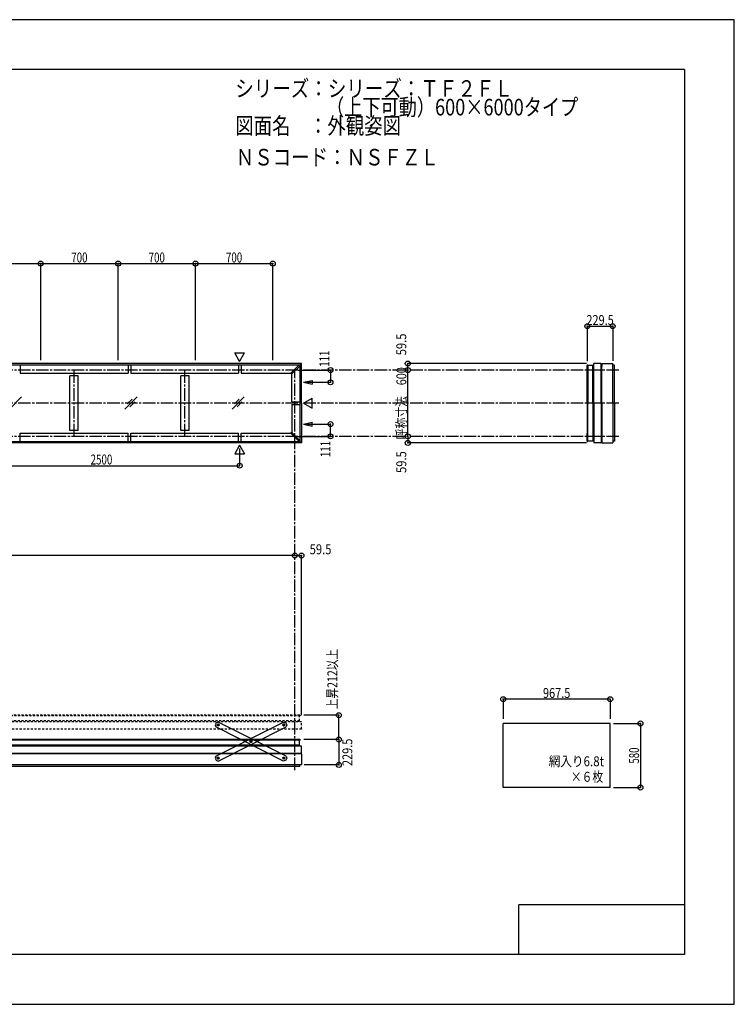
# Model space of a CAD drawing. Extents: x -210 to 210, y -148 to 148.
# Drawn here: x -6 to 210, y -148 to 148 of the extents above; entities that cross this region are included whole.
import ezdxf
from ezdxf.enums import TextEntityAlignment as Align

# ---------------------------------------------------------------- set-up
doc = ezdxf.new("R2010")
doc.units = 0
doc.header["$LTSCALE"] = 10
doc.header["$PDMODE"] = 32
doc.header["$PDSIZE"] = 1.5
doc.linetypes.add('DASHDOT', pattern=[0.5375, 0.375, -0.05, 0.0625, -0.05])
doc.linetypes.add('DOT', pattern=[0.1125, 0.0625, -0.05])
for name, color, linetype in [('ボルト／ビス', 64, 'CONTINUOUS'), ('別途部材', 96, 'CONTINUOUS'), ('型材断面', 47, 'CONTINUOUS'), ('寸法', 80, 'CONTINUOUS'), ('文字', 79, 'CONTINUOUS'), ('曲げ物', 111, 'CONTINUOUS'), ('補助線', 16, 'DOT'), ('通り芯', 15, 'CONTINUOUS')]:
    doc.layers.add(name, color=color, linetype=linetype)
doc.styles.add('TextStyle03', font='MONOTXT', dxfattribs={"height": 1, "bigfont": 'BIGFONT'})

# ---------------------------------------------------------------- blocks, each defined once
blk = doc.blocks.new('*GRP_0001')
at = {"layer": '型材断面', "linetype": 'CONTINUOUS'}
for p, q in [((-185, -133.5), (-185, 133.5)), ((195, 133.5), (-185, 133.5)), ((195, 133.5), (195, -133.5)), ((145, -133.5), (145, -118.5)), ((195, -118.5), (145, -118.5)), ((195, -133.5), (-185, -133.5))]:
    blk.add_line(p, q, dxfattribs=at)
blk = doc.blocks.new('*GRP_0024')
at = {"layer": 'ボルト／ビス', "color": 64, "linetype": 'CONTINUOUS'}
for p, q in [((54.179823, -64.03928), (54.067503, -64.262835)), ((54.067503, -64.262835), (54.204945, -64.471882)), ((54.179823, -64.03928), (54.429587, -64.024777)), ((54.454712, -64.45738), (54.204945, -64.471882)), ((54.567032, -64.233828), (54.429587, -64.024777)), ((54.567032, -64.233828), (54.454712, -64.45738)), ((64.0983, -69.022635), (63.98598, -69.246192)), ((63.98598, -69.246192), (64.123423, -69.455242)), ((64.0983, -69.022635), (64.348065, -69.008133)), ((64.37319, -69.440737), (64.123423, -69.455242)), ((64.48551, -69.217183), (64.348065, -69.008133)), ((64.48551, -69.217183), (64.37319, -69.440737)), ((74.016777, -74.005995), (73.904457, -74.229547)), ((73.904457, -74.229547), (74.041902, -74.438598)), ((74.016777, -74.005995), (74.266542, -73.991493)), ((74.403988, -74.200543), (74.266542, -73.991493)), ((74.403988, -74.200543), (74.291668, -74.424095)), ((74.291668, -74.424095), (74.041902, -74.438598))]:
    blk.add_line(p, q, dxfattribs=at)
at = {"layer": 'ボルト／ビス', "linetype": 'CONTINUOUS'}
for centre, radius in [((54.317267, -64.24833), 0.301025), ((54.317267, -64.24833), 0.250185), ((64.235745, -69.231688), 0.301025), ((64.235745, -69.231688), 0.250185), ((74.154222, -74.215045), 0.301025), ((74.154222, -74.215045), 0.250185)]:
    blk.add_circle(centre, radius, dxfattribs=at)
at = {"layer": 'ボルト／ビス', "color": 64, "linetype": 'CONTINUOUS'}
for centre in [(54.317267, -64.24833), (64.235745, -69.231688), (74.154222, -74.215045)]:
    blk.add_circle(centre, 0.216668, dxfattribs=at)
at = {"layer": '型材断面', "linetype": 'CONTINUOUS'}
for p, q in [((53.722287, -63.576353), (53.422985, -64.172058)), ((53.422985, -64.172058), (53.64529, -64.84331)), ((74.077947, -75.109328), (53.64529, -64.84331)), ((54.393542, -63.35405), (53.722287, -63.576353)), ((74.8262, -73.620068), (54.393542, -63.35405)), ((74.8262, -73.620068), (75.048502, -74.29132)), ((74.7492, -74.887025), (74.077947, -75.109328)), ((75.048502, -74.29132), (74.7492, -74.887025))]:
    blk.add_line(p, q, dxfattribs=at)
at = {"layer": '補助線', "color": 64, "linetype": 'BYBLOCK'}
for p, q in [((54.39173, -64.285743), (54.242802, -64.210917)), ((54.35468, -64.173865), (54.279855, -64.322793)), ((64.16128, -69.194275), (64.310208, -69.2691)), ((64.273157, -69.157222), (64.198332, -69.30615)), ((74.07976, -74.177632), (74.228685, -74.252458)), ((74.191635, -74.14058), (74.11681, -74.289508))]:
    blk.add_line(p, q, dxfattribs=at)
blk = doc.blocks.new('*GRP_0025')
at = {"layer": 'ボルト／ビス', "color": 64, "linetype": 'CONTINUOUS'}
for p, q in [((73.904457, -64.233828), (74.041902, -64.024777)), ((73.904457, -64.233828), (74.016777, -64.45738)), ((74.016777, -64.45738), (74.266545, -64.471882)), ((74.291668, -64.03928), (74.041902, -64.024777)), ((74.403988, -64.262835), (74.266545, -64.471882)), ((74.291668, -64.03928), (74.403988, -64.262835)), ((63.98598, -69.217183), (64.123425, -69.008133)), ((63.98598, -69.217183), (64.0983, -69.440737)), ((64.0983, -69.440737), (64.348068, -69.455242)), ((64.37319, -69.022635), (64.123425, -69.008133)), ((64.48551, -69.246192), (64.348068, -69.455242)), ((64.37319, -69.022635), (64.48551, -69.246192)), ((54.067503, -74.200543), (54.204947, -73.991493)), ((54.067503, -74.200543), (54.179823, -74.424095)), ((54.454712, -74.005995), (54.204947, -73.991493)), ((54.567032, -74.229547), (54.429587, -74.438598)), ((54.454712, -74.005995), (54.567032, -74.229547)), ((54.179823, -74.424095), (54.429587, -74.438598))]:
    blk.add_line(p, q, dxfattribs=at)
at = {"layer": 'ボルト／ビス', "linetype": 'CONTINUOUS'}
for centre, radius in [((74.154222, -64.24833), 0.301025), ((74.154222, -64.24833), 0.250185), ((64.235745, -69.231688), 0.301025), ((64.235745, -69.231688), 0.250185), ((54.317267, -74.215045), 0.301025), ((54.317267, -74.215045), 0.250185)]:
    blk.add_circle(centre, radius, dxfattribs=at)
at = {"layer": 'ボルト／ビス', "color": 64, "linetype": 'CONTINUOUS'}
for centre in [(74.154222, -64.24833), (64.235745, -69.231688), (54.317267, -74.215045)]:
    blk.add_circle(centre, 0.216668, dxfattribs=at)
at = {"layer": '型材断面', "linetype": 'CONTINUOUS'}
for p, q in [((53.64529, -73.620068), (74.077947, -63.35405)), ((54.393542, -75.109328), (74.8262, -64.84331)), ((74.077947, -63.35405), (74.749202, -63.576353)), ((74.749202, -63.576353), (75.048505, -64.172058)), ((75.048505, -64.172058), (74.8262, -64.84331)), ((53.64529, -73.620068), (53.422988, -74.29132)), ((53.422988, -74.29132), (53.72229, -74.887025)), ((53.72229, -74.887025), (54.393542, -75.109328))]:
    blk.add_line(p, q, dxfattribs=at)
at = {"layer": '補助線', "color": 64, "linetype": 'BYBLOCK'}
for p, q in [((74.07976, -64.285743), (74.228687, -64.210917)), ((74.11681, -64.173865), (74.191635, -64.322793)), ((64.31021, -69.194275), (64.161283, -69.2691)), ((64.198332, -69.157222), (64.273157, -69.30615)), ((54.39173, -74.177632), (54.242805, -74.252458)), ((54.279855, -74.14058), (54.35468, -74.289508))]:
    blk.add_line(p, q, dxfattribs=at)
blk = doc.blocks.new('*DIM_0002')
at = {"layer": '寸法', "color": 0, "linetype": 'BYBLOCK'}
for p in [(-122.51245, -13.511205), (77.48755, -13.121378)]:
    blk.add_line(p, (-122.51245, -13.121378), dxfattribs=at)
at = {"layer": '寸法', "color": 0}
for p in [(-122.51245, -13.121378), (77.48755, -13.121378)]:
    blk.add_point(p, dxfattribs=at)
at = {"layer": '寸法', "color": 0, "linetype": 'CONTINUOUS', "style": 'TextStyle03'}
blk.add_text('呼称寸法\u30006000', height=3, dxfattribs=at).set_placement((-34.26875, -12.75), (-10.83125, -12.75), align=Align.FIT)
blk = doc.blocks.new('*DIM_0003')
at = {"layer": '寸法', "color": 0, "linetype": 'BYBLOCK'}
blk.add_line((111.5072, 22.814033), (111.5072, 42.814033), dxfattribs=at)
at = {"layer": '寸法', "color": 0}
for p in [(111.5072, 42.814033), (111.5072, 22.814033)]:
    blk.add_point(p, dxfattribs=at)
at = {"layer": '寸法', "color": 0, "linetype": 'CONTINUOUS', "style": 'TextStyle03'}
blk.add_text('呼称寸法\u3000600', height=3, rotation=90, dxfattribs=at).set_placement((111.1, 21.925), (111.1, 43.675), align=Align.FIT)
blk = doc.blocks.new('*DIM_0004')
at = {"layer": '寸法', "color": 0, "linetype": 'BYBLOCK'}
for p, q in [((173.574105, -63.785395), (181.685635, -63.785395)), ((181.685635, -63.785395), (181.685635, -83.118728)), ((173.574105, -83.118728), (181.685635, -83.118728))]:
    blk.add_line(p, q, dxfattribs=at)
at = {"layer": '寸法', "color": 0}
for p in [(181.685635, -63.785395), (181.685635, -83.118728)]:
    blk.add_point(p, dxfattribs=at)
at = {"layer": '寸法', "color": 0, "linetype": 'CONTINUOUS', "style": 'TextStyle03'}
blk.add_text('580', height=3, rotation=90, dxfattribs=at).set_placement((181.275, -75.9125), (181.275, -71.0375), align=Align.FIT)
blk = doc.blocks.new('*DIM_0006')
at = {"layer": '寸法', "color": 0, "linetype": 'BYBLOCK'}
for p in [(60.820882, 19.183902), (-22.51245, 13.963537)]:
    blk.add_line(p, (60.820882, 13.963537), dxfattribs=at)
at = {"layer": '寸法', "color": 0}
blk.add_point((60.820882, 13.963537), dxfattribs=at)
at = {"layer": '寸法', "color": 0, "linetype": 'CONTINUOUS', "style": 'TextStyle03'}
blk.add_text('2500', height=3, dxfattribs=at).set_placement((15.86875, 14.325), (22.43125, 14.325), align=Align.FIT)
blk = doc.blocks.new('*DIM_0007')
at = {"layer": '寸法', "color": 0, "linetype": 'BYBLOCK'}
for p, q in [((78.48755, 42.814035), (88.211832, 42.814035)), ((88.211832, 42.814035), (88.211832, 39.114035)), ((81.11768, 39.114035), (88.211832, 39.114035))]:
    blk.add_line(p, q, dxfattribs=at)
at = {"layer": '寸法', "color": 0}
for p in [(88.211832, 42.814035), (88.211832, 39.114035)]:
    blk.add_point(p, dxfattribs=at)
at = {"layer": '寸法', "color": 0, "linetype": 'CONTINUOUS', "style": 'TextStyle03'}
blk.add_text('111', height=3, rotation=90, dxfattribs=at).set_placement((87.875, 43.8125), (87.875, 48.6875), align=Align.FIT)
blk = doc.blocks.new('*DIM_0008')
at = {"layer": '寸法', "color": 0, "linetype": 'BYBLOCK'}
for p, q in [((81.11768, 26.51403), (88.211832, 26.514027)), ((88.211832, 22.814027), (88.211832, 26.514027)), ((78.48755, 22.81403), (88.211832, 22.814027))]:
    blk.add_line(p, q, dxfattribs=at)
at = {"layer": '寸法', "color": 0}
for p in [(88.211832, 26.514027), (88.211832, 22.814027)]:
    blk.add_point(p, dxfattribs=at)
at = {"layer": '寸法', "color": 0, "linetype": 'CONTINUOUS', "style": 'TextStyle03'}
blk.add_text('111', height=3, rotation=90, dxfattribs=at).set_placement((88.2, 16.5625), (88.2, 21.4375), align=Align.FIT)
blk = doc.blocks.new('*DIM_0009')
at = {"layer": '寸法', "color": 0, "linetype": 'BYBLOCK'}
for p in [(165.397595, 44.79737), (111.5072, 42.814033)]:
    blk.add_line(p, (111.5072, 44.79737), dxfattribs=at)
at = {"layer": '寸法', "color": 0}
for p in [(111.5072, 44.79737), (111.5072, 42.814033)]:
    blk.add_point(p, dxfattribs=at)
at = {"layer": '寸法', "color": 0, "linetype": 'CONTINUOUS', "style": 'TextStyle03'}
blk.add_text('59.5', height=3, rotation=90, dxfattribs=at).set_placement((111.075, 47.26875), (111.075, 53.83125), align=Align.FIT)
blk = doc.blocks.new('*DIM_0010')
at = {"layer": '寸法', "color": 0, "linetype": 'BYBLOCK'}
for p in [(111.5072, 22.814033), (165.397595, 20.830703)]:
    blk.add_line(p, (111.5072, 20.830703), dxfattribs=at)
at = {"layer": '寸法', "color": 0}
for p in [(111.5072, 22.814033), (111.5072, 20.830703)]:
    blk.add_point(p, dxfattribs=at)
at = {"layer": '寸法', "color": 0, "linetype": 'CONTINUOUS', "style": 'TextStyle03'}
blk.add_text('59.5', height=3, rotation=90, dxfattribs=at).set_placement((111.075, 11.76875), (111.075, 18.33125), align=Align.FIT)
blk = doc.blocks.new('*DIM_0011')
at = {"layer": '寸法', "color": 0, "linetype": 'BYBLOCK'}
for p in [(77.48755, -13.121378), (79.470882, -61.253063)]:
    blk.add_line(p, (79.470882, -13.121378), dxfattribs=at)
at = {"layer": '寸法', "color": 0}
for p in [(77.48755, -13.121378), (79.470882, -13.121378)]:
    blk.add_point(p, dxfattribs=at)
at = {"layer": '寸法', "color": 0, "linetype": 'CONTINUOUS', "style": 'TextStyle03'}
blk.add_text('59.5', height=3, dxfattribs=at).set_placement((81.94375, -12.75), (88.50625, -12.75), align=Align.FIT)
blk = doc.blocks.new('*DIM_0018')
at = {"layer": '寸法', "color": 0, "linetype": 'BYBLOCK'}
for p in [(-22.51245, 74.922105), (0.820882, 45.814033)]:
    blk.add_line(p, (0.820882, 74.922105), dxfattribs=at)
at = {"layer": '寸法', "color": 0}
blk.add_point((0.820882, 74.922105), dxfattribs=at)
at = {"layer": '寸法', "color": 0, "linetype": 'CONTINUOUS', "style": 'TextStyle03'}
blk.add_text('700', height=3, dxfattribs=at).set_placement((-13.2875, 75.275), (-8.4125, 75.275), align=Align.FIT)
blk = doc.blocks.new('*DIM_0019')
at = {"layer": '寸法', "color": 0, "linetype": 'BYBLOCK'}
for p in [(0.820882, 74.922105), (24.154218, 45.814033)]:
    blk.add_line(p, (24.154218, 74.922105), dxfattribs=at)
at = {"layer": '寸法', "color": 0}
blk.add_point((24.154218, 74.922105), dxfattribs=at)
at = {"layer": '寸法', "color": 0, "linetype": 'CONTINUOUS', "style": 'TextStyle03'}
blk.add_text('700', height=3, dxfattribs=at).set_placement((10.0625, 75.275), (14.9375, 75.275), align=Align.FIT)
blk = doc.blocks.new('*DIM_0020')
at = {"layer": '寸法', "color": 0, "linetype": 'BYBLOCK'}
for p in [(24.154218, 74.922105), (47.48755, 45.814033)]:
    blk.add_line(p, (47.48755, 74.922105), dxfattribs=at)
at = {"layer": '寸法', "color": 0}
blk.add_point((47.48755, 74.922105), dxfattribs=at)
at = {"layer": '寸法', "color": 0, "linetype": 'CONTINUOUS', "style": 'TextStyle03'}
blk.add_text('700', height=3, dxfattribs=at).set_placement((33.3875, 75.275), (38.2625, 75.275), align=Align.FIT)
blk = doc.blocks.new('*DIM_0021')
at = {"layer": '寸法', "color": 0, "linetype": 'BYBLOCK'}
for p in [(47.48755, 74.922105), (70.820882, 45.814033)]:
    blk.add_line(p, (70.820882, 74.922105), dxfattribs=at)
at = {"layer": '寸法', "color": 0}
blk.add_point((70.820882, 74.922105), dxfattribs=at)
at = {"layer": '寸法', "color": 0, "linetype": 'CONTINUOUS', "style": 'TextStyle03'}
blk.add_text('700', height=3, dxfattribs=at).set_placement((56.7125, 75.275), (61.5875, 75.275), align=Align.FIT)
blk = doc.blocks.new('*DIM_0028')
at = {"layer": '寸法', "linetype": 'CONTINUOUS'}
blk.add_line((90.722795, -68.638328), (90.722795, -76.288378), dxfattribs=at)
at = {"layer": '寸法'}
for p in [(90.722795, -68.638328), (90.722795, -76.288378)]:
    blk.add_point(p, dxfattribs=at)
at = {"layer": '寸法', "linetype": 'CONTINUOUS', "style": 'TextStyle03'}
blk.add_text('229.5', height=3, rotation=90, dxfattribs=at).set_placement((94.8, -76.625), (94.8, -68.375), align=Align.FIT)
blk = doc.blocks.new('*DIM_0029')
at = {"layer": '寸法', "linetype": 'CONTINUOUS'}
blk.add_line((172.574105, -56.459903), (140.324105, -56.459903), dxfattribs=at)
at = {"layer": '寸法'}
for p in [(140.324105, -56.459903), (172.574105, -56.459903)]:
    blk.add_point(p, dxfattribs=at)
at = {"layer": '寸法', "linetype": 'CONTINUOUS', "style": 'TextStyle03'}
blk.add_text('967.5', height=3, dxfattribs=at).set_placement((152.3, -56.1), (160.55, -56.1), align=Align.FIT)
blk = doc.blocks.new('*DIM_0030')
at = {"layer": '寸法', "linetype": 'CONTINUOUS'}
blk.add_line((165.672107, 56.049278), (173.322157, 56.049278), dxfattribs=at)
at = {"layer": '寸法'}
for p in [(165.672107, 56.049278), (173.322157, 56.049278)]:
    blk.add_point(p, dxfattribs=at)
at = {"layer": '寸法', "linetype": 'CONTINUOUS', "style": 'TextStyle03'}
blk.add_text('229.5', height=3, dxfattribs=at).set_placement((165.4, 56.4), (173.65, 56.4), align=Align.FIT)
blk = doc.blocks.new('*DIM_0031')
at = {"layer": '寸法', "color": 0, "linetype": 'BYBLOCK'}
blk.add_line((90.722795, -68.638328), (90.722795, -61.304995), dxfattribs=at)
at = {"layer": '寸法', "color": 0}
for p in [(90.722795, -61.304995), (90.722795, -68.638328)]:
    blk.add_point(p, dxfattribs=at)
at = {"layer": '寸法', "color": 0, "linetype": 'CONTINUOUS', "style": 'TextStyle03'}
blk.add_text('上昇212以上', height=3, rotation=90, dxfattribs=at).set_placement((90.275, -59.49375), (90.275, -41.30625), align=Align.FIT)

msp = doc.modelspace()

# ---------------------------------------------------------------- linework, layer by layer
at = {"layer": '別途部材', "color": 47, "linetype": 'CONTINUOUS'}
for p, q in [((165.672107, 44.270552), (165.672107, 41.903885)), ((165.772107, 44.370552), (165.838773, 44.370552)), ((167.338773, 44.21403), (165.838773, 44.21403)), ((165.672107, 21.357512), (165.672107, 23.72418)), ((165.772107, 21.257512), (165.838773, 21.257512)), ((167.338773, 21.414035), (165.838773, 21.414035)), ((78.94407, -68.638328), (76.577405, -68.638328)), ((78.88755, -70.304993), (78.88755, -68.804993)), ((79.04407, -68.738328), (79.04407, -68.804993))]:
    msp.add_line(p, q, dxfattribs=at)
at = {"layer": '別途部材', "color": 47, "linetype": 'DOT'}
for p, q in [((78.94407, -61.304995), (76.577405, -61.304995)), ((78.88755, -62.97166), (78.88755, -61.47166)), ((79.04407, -61.404995), (79.04407, -61.47166))]:
    msp.add_line(p, q, dxfattribs=at)
at = {"layer": '別途部材', "color": 47, "linetype": 'CONTINUOUS'}
for centre, start, end in [((165.772105, 44.270554), 90, 180), ((165.772105, 21.357512), 180, 270), ((78.944071, -68.738326), 0, 90)]:
    msp.add_arc(centre, 0.1, start, end, dxfattribs=at)
at = {"layer": '別途部材', "color": 47, "linetype": 'DOT'}
msp.add_arc((78.944071, -61.404993), 0.1, 0, 90, dxfattribs=at)
at = {"layer": '型材断面', "linetype": 'CONTINUOUS'}
for p, q in [((60.820882, 45.444162), (59.325252, 48.03467)), ((59.325252, 48.03467), (62.316512, 48.03467)), ((60.820882, 45.444162), (62.316512, 48.03467)), ((79.470735, 44.797213), (-22.51245, 44.797213)), ((79.470735, 44.797213), (78.926223, 44.2527)), ((79.470735, 32.814033), (79.470735, 44.797213)), ((167.665443, 32.814033), (167.665443, 44.79737)), ((169.838773, 32.814033), (169.838773, 44.804035)), ((170.00549, 32.814033), (170.00549, 44.797365)), ((173.322157, 32.814033), (173.322157, 44.797365)), ((-124.06897, 44.370552), (78.80837, 44.370552)), ((-5.38745, 44.370552), (-5.38745, 41.870552)), ((-5.38745, 41.870552), (27.195882, 41.870552)), ((27.195882, 44.370552), (27.195882, 41.870552)), ((28.029218, 44.370552), (28.029218, 41.870552)), ((28.029218, 41.870552), (60.48755, 41.870552)), ((60.48755, 44.370552), (60.48755, 41.870552)), ((61.320885, 44.370552), (61.320885, 41.870552)), ((61.320885, 41.870552), (76.30837, 41.870552)), ((76.308367, 41.870555), (78.80837, 44.370552)), ((76.30837, 41.870552), (76.54407, 41.634852)), ((76.54407, 41.634852), (79.04407, 44.134848)), ((76.54407, 33.2307), (76.54407, 41.634852)), ((76.54407, 33.2307), (76.54407, 41.634852)), ((78.808373, 44.370555), (79.04407, 44.134848)), ((79.04407, 21.493217), (79.04407, 44.134848)), ((79.04407, 21.493217), (79.04407, 44.134848)), ((165.672107, 32.814033), (165.672107, 44.21403)), ((165.838773, 44.370552), (165.838773, 32.814033)), ((167.338773, 32.814033), (167.338773, 44.21403)), ((173.822157, 32.814033), (173.822157, 44.297365)), ((12.154215, 41.037222), (9.654215, 41.037222)), ((9.654215, 24.590842), (9.654215, 41.037222)), ((12.154215, 24.590842), (12.154215, 41.037222)), ((45.570882, 41.037222), (43.070882, 41.037222)), ((43.070882, 24.590842), (43.070882, 41.037222)), ((45.570882, 24.590842), (45.570882, 41.037222)), ((80.11768, 39.114035), (82.708187, 39.710095)), ((80.11768, 39.114035), (82.70819, 38.517982)), ((82.708187, 39.710095), (82.70819, 38.517982)), ((76.54407, 33.2307), (79.04407, 33.2307)), ((79.470735, 32.814033), (79.470735, 20.830853)), ((80.11768, 32.814033), (82.708187, 34.309663)), ((80.11768, 32.814033), (82.708187, 31.318403)), ((82.708187, 31.318403), (82.708187, 34.309663)), ((165.672107, 32.814033), (165.672107, 21.414035)), ((165.838773, 21.257512), (165.838773, 32.814033)), ((167.338773, 32.814033), (167.338773, 21.414035)), ((167.665443, 32.814033), (167.665443, 20.830695)), ((169.838773, 32.814033), (169.838773, 20.82403)), ((170.00549, 32.814033), (170.00549, 20.8307)), ((173.322157, 32.814033), (173.322157, 20.8307)), ((173.822157, 32.814033), (173.822157, 21.3307)), ((76.54407, 32.397365), (79.04407, 32.397365)), ((76.54407, 32.397365), (76.54407, 23.993212)), ((76.54407, 32.397365), (76.54407, 23.993212)), ((80.11768, 26.51403), (82.70819, 27.110082)), ((82.708187, 25.91797), (82.70819, 27.110082)), ((12.154215, 24.590842), (9.654215, 24.590842)), ((45.570882, 24.590842), (43.070882, 24.590842)), ((76.54407, 23.993212), (76.30837, 23.757512)), ((76.54407, 23.993212), (79.04407, 21.493217)), ((80.11768, 26.51403), (82.708187, 25.91797)), ((-124.06897, 21.257512), (78.80837, 21.257512)), ((79.470735, 20.830853), (-22.51245, 20.830853)), ((-5.38745, 21.257512), (-5.38745, 23.757512)), ((-5.38745, 23.757512), (27.195882, 23.757512)), ((27.195882, 21.257512), (27.195882, 23.757512)), ((28.029218, 21.257512), (28.029218, 23.757512)), ((28.029218, 23.757512), (60.48755, 23.757512)), ((60.48755, 21.257512), (60.48755, 23.757512)), ((61.320885, 21.257512), (61.320885, 23.757512)), ((61.320885, 23.757512), (76.30837, 23.757512)), ((76.308367, 23.75751), (78.80837, 21.257512)), ((78.808373, 21.25751), (79.04407, 21.493217)), ((79.470735, 20.830853), (78.926223, 21.375365)), ((60.820882, 20.183902), (59.325252, 17.593395)), ((60.820882, 20.183902), (62.316512, 17.593395)), ((59.325252, 17.593395), (62.316512, 17.593395)), ((78.88755, -68.638328), (-22.51245, -68.638328)), ((79.04407, -68.804993), (-22.51245, -68.804993)), ((78.88755, -70.304993), (-22.51245, -70.304993)), ((79.470888, -70.631663), (-22.51245, -70.631663)), ((79.477552, -72.804993), (-22.51245, -72.804993)), ((79.470882, -72.97171), (-22.51245, -72.97171)), ((79.470882, -76.288378), (-22.51245, -76.288378)), ((78.970882, -76.788378), (-22.51245, -76.788378))]:
    msp.add_line(p, q, dxfattribs=at)
at = {"layer": '型材断面', "color": 47, "linetype": 'CONTINUOUS'}
for p, q in [((169.772103, 44.79737), (167.665443, 44.79737)), ((169.788768, 44.81403), (169.828428, 44.81403)), ((170.00549, 44.797365), (173.322157, 44.797365)), ((170.00549, 44.76403), (170.00549, 43.913885)), ((167.665443, 43.91403), (167.338773, 43.91403)), ((173.822157, 44.297365), (173.322157, 44.297365)), ((167.665443, 21.714035), (167.338773, 21.714035)), ((169.772103, 20.830695), (167.665443, 20.830695)), ((169.788768, 20.814035), (169.828428, 20.814035)), ((170.00549, 20.864035), (170.00549, 21.71418)), ((170.00549, 20.8307), (173.322157, 20.8307)), ((173.822157, 21.3307), (173.322157, 21.3307)), ((78.587548, -70.631663), (78.587548, -70.304993)), ((79.470888, -72.738322), (79.470888, -70.631663)), ((79.43755, -72.97171), (78.587402, -72.97171)), ((79.470882, -72.97171), (79.470882, -76.288378)), ((79.48755, -72.754987), (79.48755, -72.794647)), ((78.970882, -76.788378), (78.970882, -76.288378))]:
    msp.add_line(p, q, dxfattribs=at)
at = {"layer": '型材断面', "linetype": 'DASHDOT'}
for p, q in [((175.164313, 42.814033), (-122.51245, 42.814033)), ((10.904215, 22.814033), (10.904215, 42.814033)), ((44.320882, 22.814033), (44.320882, 42.814033)), ((77.48755, -77.836442), (77.48755, 42.814033)), ((175.164313, 32.814033), (-122.51245, 32.814033)), ((175.164313, 22.814033), (-122.51245, 22.814033))]:
    msp.add_line(p, q, dxfattribs=at)
at = {"layer": '型材断面', "linetype": 'DOT'}
for p, q in [((78.88755, -61.304995), (-22.51245, -61.304995)), ((79.04407, -61.47166), (-22.51245, -61.47166)), ((78.88755, -62.97166), (-22.51245, -62.97166)), ((79.470888, -63.29833), (-22.51245, -63.29833)), ((79.477552, -65.47166), (-22.51245, -65.47166))]:
    msp.add_line(p, q, dxfattribs=at)
at = {"layer": '型材断面', "color": 47, "linetype": 'DOT'}
for p, q in [((78.587548, -63.29833), (78.587548, -62.97166)), ((79.470888, -65.40499), (79.470888, -63.29833)), ((79.48755, -65.421655), (79.48755, -65.461315))]:
    msp.add_line(p, q, dxfattribs=at)
at = {"layer": '型材断面', "color": 47, "linetype": 'CONTINUOUS'}
for centre, radius, start, end in [((169.788767, 44.797369), 0.016668, 90, 180.000877), ((169.828769, 44.804035), 0.010002, 0.208374, 90), ((169.788767, 20.830697), 0.016668, 179.999123, 270), ((169.828769, 20.824031), 0.010002, 270, 359.791626), ((79.470887, -72.754988), 0.016668, 0, 90.000877), ((79.477553, -72.79499), 0.010002, 270.208374, 360)]:
    msp.add_arc(centre, radius, start, end, dxfattribs=at)
at = {"layer": '型材断面', "color": 47, "linetype": 'DOT'}
for centre, radius, start, end in [((79.470887, -65.421655), 0.016668, 0, 90.000877), ((79.477553, -65.461657), 0.010002, 270.208374, 360)]:
    msp.add_arc(centre, radius, start, end, dxfattribs=at)
at = {"layer": '文字', "linetype": 'CONTINUOUS'}
for p, q in [((165.672107, 56.049278), (165.672107, 45.499315)), ((173.322157, 56.049278), (173.322157, 45.564395)), ((140.324105, -56.459903), (140.324105, -62.341702)), ((172.574105, -56.459903), (172.574105, -62.341702)), ((90.722795, -61.304995), (80.172832, -61.304995)), ((90.722795, -68.638328), (80.172832, -68.638328)), ((90.722795, -76.288378), (80.237915, -76.288378))]:
    msp.add_line(p, q, dxfattribs=at)
at = {"layer": '曲げ物', "linetype": 'CONTINUOUS'}
for p, q in [((-4.926303, 34.739582), (-8.621615, 31.04427)), ((29.900783, 34.739582), (26.20547, 31.04427)), ((28.364673, 34.036112), (26.908943, 32.580383)), ((29.197313, 33.203472), (27.741583, 31.747742)), ((62.21328, 34.739582), (58.517967, 31.04427)), ((60.67717, 34.036112), (59.22144, 32.580383)), ((61.50981, 33.203472), (60.05408, 31.747742)), ((140.324105, -83.118728), (140.324105, -63.785395)), ((172.574105, -63.785395), (140.324105, -63.785395)), ((172.574105, -83.118728), (172.574105, -63.785395)), ((172.574105, -83.118728), (140.324105, -83.118728))]:
    msp.add_line(p, q, dxfattribs=at)
at = {"layer": '通り芯', "linetype": 'CONTINUOUS'}
msp.add_lwpolyline([(-210, -148.5), (210, -148.5), (210, 148.5), (-210, 148.5)], close=True, dxfattribs=at)

# ---------------------------------------------------------------- block references
at = {"layer": '型材断面', "linetype": 'CONTINUOUS'}
for name in ['*GRP_0001', '*GRP_0024', '*GRP_0025']:
    msp.add_blockref(name, (0, 0), dxfattribs=at)
at = {"layer": '寸法', "linetype": 'CONTINUOUS'}
for name in ['*DIM_0018', '*DIM_0019', '*DIM_0020', '*DIM_0021', '*DIM_0030', '*DIM_0009', '*DIM_0007', '*DIM_0003', '*DIM_0008', '*DIM_0010', '*DIM_0006', '*DIM_0002', '*DIM_0011', '*DIM_0031', '*DIM_0029', '*DIM_0004', '*DIM_0028']:
    msp.add_blockref(name, (0, 0), dxfattribs=at)

# ---------------------------------------------------------------- texts
at = {"layer": '文字', "linetype": 'CONTINUOUS', "style": 'TextStyle03'}
for s, height, p, p2 in [('シリーズ：シリーズ：ＴＦ２ＦＬ', 5, (59.5, 125.25), (143.25, 125.25)), ('\u3000\u3000\u3000\u3000\u3000（上下可動）600×6000タイプ', 5, (59.5, 119.625), (162.9375, 119.625)), ('図面名\u3000：外観姿図', 5, (59.5, 114), (109.5, 114)), ('ＮＳコード：ＮＳＦＺＬ', 5, (59.65, 104.525), (120.9, 104.525)), ('網入り6.8t', 3, (154.025, -76.7), (170.7125, -76.7)), ('×６枚', 3, (160.7, -81.375), (170.45, -81.375))]:
    msp.add_text(s, height=height, dxfattribs=at).set_placement(p, p2, align=Align.FIT)

doc.saveas('drawing.dxf')
